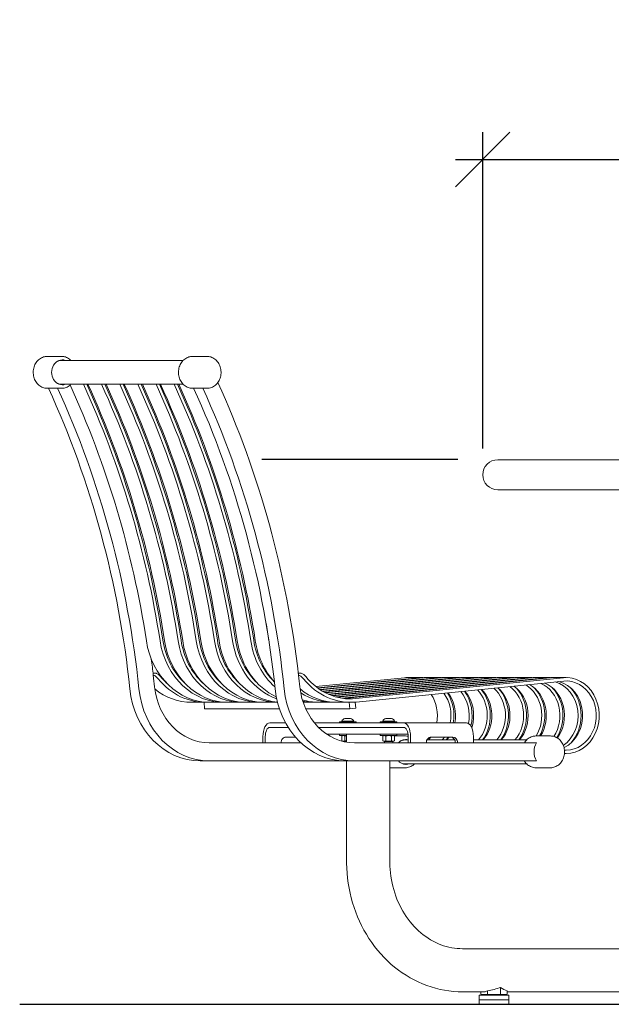
# Model space of a CAD drawing. Extents: x -7 to 217, y -7 to 277.
# Drawn here: x 63 to 96, y 63 to 117 of the extents above; entities that cross this region are included whole.
import ezdxf

# ---------------------------------------------------------------- set-up
doc = ezdxf.new("R2010")
doc.units = 0
doc.header["$LTSCALE"] = 8
doc.header["$MEASUREMENT"] = 0
doc.header["$PDSIZE"] = 1
doc.layers.get('0').update_dxf_attribs({"color": 2, "linetype": 'CONTINUOUS'})
doc.layers.get('Defpoints').update_dxf_attribs({"linetype": 'CONTINUOUS'})
doc.layers.add('BOLD', color=10, linetype='CONTINUOUS')
doc.layers.add('DIM', color=4, linetype='CONTINUOUS')
doc.styles.add('ROMAND', font='romand', dxfattribs={"height": 2.25})
doc.dimstyles.get("Standard").update_dxf_attribs({"dimscale": 24, "dimtxt": 0.125, "dimasz": 0.125, "dimexe": 0.0625, "dimexo": 0.125, "dimgap": 0.03125, "dimtad": 1, "dimdec": 4, "dimzin": 3, "dimdsep": 46, "dimlunit": 4, "dimtxsty": 'ROMAND', "dimblk1": 'OBLIQUE', "dimblk2": 'OBLIQUE', "dimsah": 1, "dimcen": -0.125, "dimdle": 0.0625, "dimadec": 0, "dimazin": 0, "dimtfac": 1, "dimtdec": 4, "dimtmove": 0, "dimatfit": 3, "dimldrblk": 'OBLIQUE', "dimfxl": 0, "dimfrac": 2, "dimtolj": 1, "dimtzin": 0, "dimarcsym": 0})

# ---------------------------------------------------------------- blocks, each defined once
blk = doc.blocks.new('_OBLIQUE')
at = {"color": 0, "linetype": 'ByBlock'}
blk.add_line((-0.5, -0.5), (0.5, 0.5), dxfattribs=at)
blk = doc.blocks.new('*D4')
at = {"layer": 'Defpoints', "color": 0, "transparency": 16777216}
for p in [(132.786, 109.413), (89.001, 90.488), (132.786, 90.488)]:
    blk.add_point(p, dxfattribs=at)
at = {"layer": 'DIM', "color": 0, "lineweight": -2, "transparency": 16777216}
for p, q in [((89.001, 93.488), (89.001, 110.913)), ((132.786, 93.488), (132.786, 110.913)), ((87.501, 109.413), (134.286, 109.413))]:
    blk.add_line(p, q, dxfattribs=at)
at = {"layer": 'DIM', "color": 0, "lineweight": -2, "transparency": 16777216, "xscale": 3, "yscale": 3, "zscale": 3, "rotation": 180}
blk.add_blockref('_OBLIQUE', (89.001, 109.413), dxfattribs=at)
at = {"layer": 'DIM', "color": 0, "lineweight": -2, "transparency": 16777216, "xscale": 3, "yscale": 3, "zscale": 3}
blk.add_blockref('_OBLIQUE', (132.786, 109.413), dxfattribs=at)
at = {"layer": 'DIM', "color": 0, "transparency": 16777216, "insert": (110.893, 111.878), "char_height": 2.25, "attachment_point": 5, "style": 'ROMAND'}
blk.add_mtext('\\A1;3\'-7 3/4" DIAMETER', dxfattribs=at)

msp = doc.modelspace()

# ---------------------------------------------------------------- linework, layer by layer
at = {"color": 0, "linetype": 'Continuous', "lineweight": 0, "extrusion": (0, 1, 0)}
for p, q in [((65.82226, 98.55989), (65.00976, 98.55989)), ((65.80663, 98.34239), (72.50403, 98.34239)), ((73.82226, 98.55989), (73.00976, 98.55989)), ((65.08253, 96.80989), (65.00976, 96.80989)), ((65.07993, 96.81556), (65.57993, 96.81556)), ((65.82226, 96.80989), (65.66601, 96.80989)), ((65.80663, 97.02739), (72.50403, 97.02739)), ((73.08253, 96.80989), (73.00976, 96.80989)), ((73.57993, 96.81556), (73.07993, 96.81556)), ((73.82226, 96.80989), (73.66601, 96.80989)), ((89.83067, 92.87239), (131.95567, 92.87239)), ((131.95567, 91.21239), (89.83067, 91.21239)), ((70.84427, 81.11575), (70.98345, 81.11575)), ((78.84427, 81.11575), (78.98345, 81.11575)), ((84.69438, 80.86443), (79.81525, 80.37152)), ((79.90328, 80.30465), (85.44438, 80.86443)), ((85.69438, 80.86443), (79.93383, 80.28248)), ((86.44438, 80.86443), (80.02951, 80.21638)), ((86.69438, 80.86443), (80.06284, 80.19449)), ((87.44438, 80.86443), (80.1677, 80.12931)), ((87.69438, 80.86443), (80.20443, 80.10777)), ((88.44438, 80.86443), (80.3207, 80.04375)), ((88.69438, 80.86443), (80.36172, 80.02263)), ((89.44438, 80.86443), (80.49282, 79.96011)), ((89.69438, 80.86443), (80.53959, 79.93958)), ((90.44438, 80.86443), (80.69131, 79.87914)), ((90.69438, 80.86443), (80.74644, 79.85945)), ((91.44438, 80.86443), (80.93022, 79.80225)), ((91.69438, 80.86443), (80.99944, 79.78399)), ((92.44438, 80.86443), (81.2456, 79.73309)), ((92.69438, 80.86443), (81.34825, 79.7182)), ((82.01321, 79.70961), (93.44438, 80.86443)), ((84.85242, 80.87239), (85.60242, 80.87239)), ((86.60242, 80.87239), (85.85242, 80.87239)), ((87.60242, 80.87239), (86.85242, 80.87239)), ((88.60242, 80.87239), (87.85242, 80.87239)), ((89.60242, 80.87239), (88.85242, 80.87239)), ((90.60242, 80.87239), (89.85242, 80.87239)), ((91.60242, 80.87239), (90.85242, 80.87239)), ((92.60242, 80.87239), (91.85242, 80.87239)), ((92.85242, 80.87239), (93.60242, 80.87239)), ((93.45854, 80.67764), (82.02737, 79.52283)), ((72.96835, 79.50725), (73.71835, 79.50725)), ((73.65355, 79.50725), (73.68067, 79.14925)), ((74.71835, 79.50725), (73.96835, 79.50725)), ((75.71835, 79.50725), (74.96835, 79.50725)), ((76.71835, 79.50725), (75.96835, 79.50725)), ((77.69887, 79.50725), (76.96835, 79.50725)), ((79.71835, 79.50725), (79.11318, 79.50725)), ((80.71835, 79.50725), (79.96835, 79.50725)), ((80.96835, 79.50725), (81.71835, 79.50725)), ((81.68067, 79.14925), (81.65355, 79.50725)), ((81.97871, 79.5183), (82.00419, 79.18194)), ((77.80454, 79.14925), (73.68067, 79.14925)), ((81.68067, 79.14925), (79.25461, 79.14925)), ((82.00419, 79.18194), (81.68067, 79.14925)), ((77.27366, 78.37239), (78.14404, 78.37239)), ((78.29146, 78.12239), (77.27366, 78.12239)), ((79.73608, 78.37239), (84.64866, 78.37239)), ((84.64866, 78.12239), (79.96344, 78.12239)), ((82.02921, 78.43489), (81.10721, 78.43489)), ((81.10721, 78.37239), (81.10721, 78.43489)), ((81.28676, 78.46589), (81.24321, 78.46589)), ((81.89321, 78.46589), (81.28676, 78.46589)), ((81.49009, 78.62548), (81.41196, 78.62548)), ((81.64634, 78.62548), (81.49009, 78.62548)), ((81.72446, 78.62548), (81.64634, 78.62548)), ((82.02921, 78.37239), (82.02921, 78.43489)), ((84.27921, 78.43489), (83.35721, 78.43489)), ((83.35721, 78.37239), (83.35721, 78.43489)), ((83.53676, 78.46589), (83.49321, 78.46589)), ((84.14321, 78.46589), (83.53676, 78.46589)), ((83.74009, 78.62548), (83.66196, 78.62548)), ((83.89634, 78.62548), (83.74009, 78.62548)), ((83.97446, 78.62548), (83.89634, 78.62548)), ((84.27921, 78.37239), (84.27921, 78.43489)), ((88.11276, 78.37239), (84.64866, 78.37239)), ((76.89866, 77.27864), (76.89866, 77.62239)), ((77.02366, 77.62239), (77.02366, 77.27864)), ((78.16032, 77.59114), (78.68632, 77.59114)), ((80.42191, 77.74739), (83.14418, 77.74739)), ((81.10721, 77.68489), (81.10721, 77.74739)), ((81.10721, 77.68489), (81.50571, 77.68489)), ((81.24331, 77.39229), (81.24331, 77.64937)), ((81.40576, 77.39229), (81.40576, 77.64937)), ((81.50571, 77.31429), (81.50571, 77.74739)), ((83.14418, 77.74739), (83.82719, 77.74739)), ((83.35721, 77.68489), (83.35721, 77.74739)), ((83.35721, 77.68489), (84.27921, 77.68489)), ((83.49331, 77.39229), (83.49331, 77.64937)), ((83.65576, 77.39229), (83.65576, 77.64937)), ((83.82719, 77.74739), (84.89072, 77.74739)), ((83.98066, 77.39229), (83.98066, 77.64937)), ((84.7395, 77.65364), (84.13672, 77.65364)), ((84.14311, 77.39229), (84.14311, 77.64937)), ((84.27921, 77.68489), (84.27921, 77.74739)), ((84.89866, 77.27864), (84.89866, 77.62239)), ((85.02366, 77.62239), (85.02366, 77.27864)), ((86.16032, 77.59114), (87.35111, 77.59114)), ((88.48776, 77.62239), (88.48776, 77.27864)), ((92.7395, 77.65364), (91.927, 77.65364)), ((78.98772, 77.27864), (73.93721, 77.27864)), ((81.36513, 77.35799), (81.33372, 77.35799)), ((81.33372, 77.35799), (81.33372, 77.34872)), ((81.50571, 77.35799), (81.36513, 77.35799)), ((91.96138, 77.27864), (81.93721, 77.27864)), ((83.61513, 77.35799), (83.58372, 77.35799)), ((83.58372, 77.35799), (83.58372, 77.29427)), ((84.05271, 77.35799), (83.61513, 77.35799)), ((84.05271, 77.35799), (84.05271, 77.29427)), ((84.72387, 77.43614), (84.89866, 77.43614)), ((85.92657, 77.43614), (87.45985, 77.43614)), ((88.48776, 77.43614), (91.42127, 77.43614)), ((93.50124, 76.87239), (93.60242, 76.87239)), ((93.60242, 76.68489), (93.50124, 76.68489)), ((73.43721, 76.27864), (73.93721, 76.27864)), ((81.43721, 76.27864), (73.93721, 76.27864)), ((81.93721, 76.27864), (81.43721, 76.27864)), ((81.50571, 70.74739), (81.50571, 76.27864)), ((91.96138, 76.27864), (81.93721, 76.27864)), ((83.88071, 70.74739), (83.88071, 76.27864)), ((84.72387, 76.12114), (91.42127, 76.12114)), ((84.7395, 75.90364), (83.927, 75.90364)), ((92.7395, 75.90364), (91.927, 75.90364)), ((102.72005, 65.93489), (87.88937, 65.93489)), ((89.08015, 63.55989), (87.88937, 63.55989)), ((88.89973, 63.43489), (88.89973, 63.55989)), ((89.26057, 63.43489), (89.26057, 63.61605)), ((89.98226, 63.43489), (89.98226, 63.80436)), ((90.3431, 63.43489), (90.3431, 63.61605)), ((100.66324, 63.55989), (90.3431, 63.55989)), ((88.80892, 63.37239), (90.43392, 63.37239)), ((88.80892, 63.37239), (88.80892, 63.12239)), ((88.80892, 63.12239), (90.43392, 63.12239)), ((88.80892, 63.12239), (90.43392, 63.12239)), ((88.80892, 63.12239), (88.80892, 62.87239)), ((90.43392, 63.37239), (90.43392, 63.12239)), ((90.43392, 63.12239), (90.43392, 62.87239)), ((88.80892, 62.87239), (90.43392, 62.87239))]:
    msp.add_line(p, q, dxfattribs=at)
at = {"color": 0, "linetype": 'Continuous', "lineweight": 0}
for centre, radius, start, end in [((89.83067, 92.04239), 0.83, 90, 270), ((81.27011, 78.46176), 0.02721, 171.257752, 260.799381), ((81.46049, 78.40515), 0.22561, 102.421093, 164.380616), ((81.67594, 78.40515), 0.22561, 15.619384, 77.578907), ((81.86632, 78.46176), 0.02721, 279.200619, 8.742248), ((83.52011, 78.46176), 0.02721, 171.257752, 260.799381), ((83.71049, 78.40515), 0.22561, 102.421093, 164.380616), ((83.92594, 78.40515), 0.22561, 15.619384, 77.578907), ((84.11632, 78.46176), 0.02721, 279.200619, 8.742248), ((81.35696, 77.48614), 0.1989, 92.159639, 124.845945), ((83.60696, 77.48614), 0.1989, 92.159639, 124.845945), ((84.02947, 77.48614), 0.1989, 55.154055, 87.840361), ((81.35696, 77.55553), 0.1989, 235.154055, 263.289486), ((83.60696, 77.55553), 0.1989, 235.154055, 263.289486), ((83.63059, 77.29427), 0.04688, 180, 199.471221), ((84.00584, 77.29427), 0.04688, 340.528779, 0), ((84.02947, 77.55553), 0.1989, 276.710514, 304.845945), ((90.70395, 64.74739), 1.1875, 232.573938, 252.309893), ((89.25064, 64.38862), 1.01624, 249.79948, 269.761778), ((89.99219, 64.38862), 1.01624, 270.238222, 290.20052)]:
    msp.add_arc(centre, radius, start, end, dxfattribs=at)
for centre, major_axis, ratio, start_param, end_param in [((65.85351, 97.68489), (0, 0.6875), 0.8660254, 5.98668079, 9.72128248), ((65.80663, 97.68489), (0, -0.6575), 0.8660254, 3.14159265, 3.69517744), ((65.80663, 97.68489), (0, -0.6875), 0.8660254, 2.84508814, 3.10221769), ((65.80663, 97.68489), (0, -0.6575), 0.8660254, 5.72960052, 6.28318531), ((37.22374, 74.59199), (0, 48.5), 0.8660254, 4.84482633, 5.19569701), ((28.72374, 74.59199), (0, 47.5), 0.8660254, 4.83164553, 5.19926196), ((29.22374, 74.59199), (0, 47.5), 0.8660254, 4.83164553, 5.19926196), ((65.66601, 97.68489), (0, 0.875), 0.8660254, 3.02775897, 3.14159265), ((65.80663, 97.68489), (0, -0.6875), 0.8660254, 0.03937496, 0.29650452), ((29.62424, 74.53843), (0, -47.90625), 0.8660254, 1.74602447, 2.05944928), ((30.37424, 74.53843), (0, -47.90625), 0.8660254, 1.74602447, 2.05944928), ((30.37424, 74.53843), (0, 48.09375), 0.8660254, 4.88761713, 5.19897032), ((30.62424, 74.53843), (0, -47.90625), 0.8660254, 1.74602447, 2.05944928), ((31.37424, 74.53843), (0, -47.90625), 0.8660254, 1.74602447, 2.05944928), ((31.37424, 74.53843), (0, 48.09375), 0.8660254, 4.88761713, 5.19897032), ((31.62424, 74.53843), (0, -47.90625), 0.8660254, 1.74602447, 2.05944928), ((32.37424, 74.53843), (0, -47.90625), 0.8660254, 1.74602447, 2.05944928), ((32.37424, 74.53843), (0, 48.09375), 0.8660254, 4.88761713, 5.19897032), ((32.62424, 74.53843), (0, -47.90625), 0.8660254, 1.74602447, 2.05944928), ((33.37424, 74.53843), (0, -47.90625), 0.8660254, 1.74602447, 2.05944928), ((33.37424, 74.53843), (0, 48.09375), 0.8660254, 4.88761713, 5.19897032), ((33.62424, 74.53843), (0, -47.90625), 0.8660254, 1.74602447, 2.05944928), ((34.37424, 74.53843), (0, -47.90625), 0.8660254, 1.74602447, 2.05944928), ((34.37424, 74.53843), (0, 48.09375), 0.8660254, 4.88761713, 5.19897032), ((34.62424, 74.53843), (0, -47.90625), 0.8660254, 1.74602447, 2.05944928), ((35.37424, 74.53843), (0, -47.90625), 0.8660254, 1.74602447, 2.05944928), ((35.37424, 74.53843), (0, 48.09375), 0.8660254, 4.88761713, 5.19897032), ((35.62424, 74.53843), (0, -47.90625), 0.8660254, 1.74602447, 2.05944928), ((36.72374, 74.59199), (0, 47.5), 0.8660254, 4.83164553, 5.19926196), ((73.66601, 97.68489), (0, -0.875), 0.8660254, 6.16935163, 6.28318531), ((37.22374, 74.59199), (0, 47.5), 0.8660254, 4.83164553, 5.19926196), ((36.37424, 74.53843), (0, -47.90625), 0.8660254, 1.74602447, 1.76760981), ((73.96835, 83.60096), (0, -4.09371), 0.8660254, 4.88692986, 6.28318531), ((74.71835, 83.60096), (0, -4.09371), 0.8660254, 4.88692986, 6.31845095), ((74.7184, 83.60104), (0, -3.90629), 0.8660254, 4.88691357, 5.60388591), ((74.96835, 83.60096), (0, -4.09371), 0.8660254, 4.88692986, 6.28318531), ((75.71835, 83.60096), (0, -4.09371), 0.8660254, 4.88692986, 6.31845095), ((75.7184, 83.60104), (0, -3.90629), 0.8660254, 4.88691357, 5.60388591), ((75.96835, 83.60096), (0, -4.09371), 0.8660254, 4.88692986, 6.28318531), ((76.71835, 83.60096), (0, -4.09371), 0.8660254, 4.88692986, 6.31845095), ((76.7184, 83.60104), (0, -3.90629), 0.8660254, 4.88691357, 5.60388591), ((76.96835, 83.60096), (0, -4.09371), 0.8660254, 4.88692986, 6.28318531), ((77.71835, 83.60096), (0, -4.09371), 0.8660254, 4.88692986, 6.27768765), ((77.7184, 83.60104), (0, -3.90629), 0.8660254, 4.88691357, 5.60388591), ((77.96835, 83.60096), (0, -4.09371), 0.8660254, 4.88692986, 6.20623239), ((78.71835, 83.60096), (0, -4.09371), 0.8660254, 4.88692986, 5.97843995), ((78.7184, 83.60104), (0, -3.90629), 0.8660254, 4.88691357, 5.60388591), ((78.96835, 83.60096), (0, -4.09371), 0.8660254, 4.88692986, 5.89656288), ((79.71835, 83.60096), (0, -4.09371), 0.8660254, 4.88692986, 5.62716511), ((79.7184, 83.60104), (0, -3.90629), 0.8660254, 4.88691357, 5.57842854), ((79.96835, 83.60096), (0, -4.09371), 0.8660254, 4.88692986, 5.52313966), ((80.71835, 83.60096), (0, -4.09371), 0.8660254, 4.88692986, 4.90261515), ((29.22374, 74.59199), (0, 48.5), 0.8660254, 4.84482633, 4.86342511), ((29.22374, 74.59199), (0, 48.5), 0.8660254, 4.83164553, 4.84482633), ((73.7184, 83.60104), (0, -3.90629), 0.8660254, 5.46603072, 5.60388591), ((37.22374, 74.59199), (0, 48.5), 0.8660254, 4.83164553, 4.84482633), ((81.7184, 83.60104), (0, -3.90629), 0.8660254, 5.46603072, 6.37044343), ((84.85242, 78.77864), (0, 2.09375), 0.8660254, 0, 0.08726646), ((85.60242, 78.77864), (0, -2.09375), 0.8660254, 3.07260059, 3.22885912), ((85.85242, 78.77864), (0, 2.09375), 0.8660254, 0, 0.08726646), ((86.60242, 78.77864), (0, 2.09375), 0.8660254, 6.21419324, 6.37045177), ((86.85242, 78.77864), (0, 2.09375), 0.8660254, 0, 0.08726646), ((87.60242, 78.77864), (0, 2.09375), 0.8660254, 6.21419324, 6.37045177), ((87.85242, 78.77864), (0, 2.09375), 0.8660254, 0, 0.08726646), ((88.60242, 78.77864), (0, 2.09375), 0.8660254, 6.21419324, 6.37045177), ((88.85242, 78.77864), (0, 2.09375), 0.8660254, 0, 0.08726646), ((89.60242, 78.77864), (0, 2.09375), 0.8660254, 6.21419324, 6.37045177), ((89.85242, 78.77864), (0, 2.09375), 0.8660254, 0, 0.08726646), ((90.60242, 78.77864), (0, 2.09375), 0.8660254, 6.21419324, 6.37045177), ((90.85242, 78.77864), (0, 2.09375), 0.8660254, 0, 0.08726646), ((91.60242, 78.77864), (0, 2.09375), 0.8660254, 6.21419324, 6.37045177), ((91.85242, 78.77864), (0, 2.09375), 0.8660254, 0, 0.08726646), ((92.60242, 78.77864), (0, 2.09375), 0.8660254, 6.21419324, 6.37045177), ((92.85242, 78.77864), (0, 2.09375), 0.8660254, 0, 0.08726646), ((93.60242, 78.77864), (0, -2.09375), 0.8660254, 0, 3.22885912), ((73.93721, 80.77864), (0, -3.5), 0.8660254, 4.83164553, 6.28318531), ((73.71835, 83.60096), (0, -4.09371), 0.8660254, 5.46308947, 6.31845095), ((81.93721, 80.77864), (0, -3.5), 0.8660254, 4.83164553, 6.28318531), ((81.71835, 83.60096), (0, -4.09371), 0.8660254, 5.46308947, 6.37045973), ((88.60242, 78.77864), (0, -1.90625), 0.8660254, 0.78941283, 2.48524889), ((88.85242, 78.77864), (0, -1.90625), 0.8660254, 0.78941283, 2.50495841), ((88.60242, 78.77864), (0, 2.09375), 0.8660254, 4.01633574, 5.52256152), ((89.60242, 78.77864), (0, -1.90625), 0.8660254, 0.78941283, 2.5669553), ((89.85242, 78.77864), (0, -1.90625), 0.8660254, 0.78941283, 2.58873573), ((89.60242, 78.77864), (0, 2.09375), 0.8660254, 4.01633574, 5.52256152), ((90.60242, 78.77864), (0, -1.90625), 0.8660254, 0.93953443, 2.6583343), ((90.85242, 78.77864), (0, -1.90625), 0.8660254, 0.93953443, 2.6832593), ((90.60242, 78.77864), (0, 2.09375), 0.8660254, 4.14514058, 5.52256152), ((91.60242, 78.77864), (0, -1.90625), 0.8660254, 0.92356546, 2.76517702), ((91.85242, 78.77864), (0, -1.90625), 0.8660254, 0.86650102, 2.79561906), ((91.60242, 78.77864), (0, 2.09375), 0.8660254, 4.09305177, 5.52256152), ((92.60242, 78.77864), (0, -1.90625), 0.8660254, 0.53152519, 2.90246884), ((92.85242, 78.77864), (0, -1.90625), 0.8660254, 0.38824691, 2.94651293), ((93.60242, 78.77864), (0, 1.90625), 0.8660254, 3.14159265, 6.37045177), ((92.60242, 78.77864), (0, 2.09375), 0.8660254, 3.90221644, 5.52256152), ((73.43721, 80.77864), (0, -4.5), 0.8660254, 4.83164553, 6.28318531), ((73.93721, 80.77864), (0, -4.5), 0.8660254, 4.83164553, 6.28318531), ((72.96835, 83.60096), (0, -4.09371), 0.8660254, 5.67476692, 6.28318531), ((81.43721, 80.77864), (0, -4.5), 0.8660254, 4.83164553, 6.28318531), ((81.93721, 80.77864), (0, -4.5), 0.8660254, 4.83164553, 6.28318531), ((80.96835, 83.60096), (0, -4.09371), 0.8660254, 5.67476692, 6.28318531), ((80.71835, 83.60096), (0, -4.09371), 0.8660254, 5.76912224, 6.31845095), ((84.85242, 78.77864), (0, -1.90625), 0.8660254, 1.35603448, 2.22618654), ((85.60242, 78.77864), (0, 1.90625), 0.8660254, 4.49762713, 5.41549871), ((85.60242, 78.77864), (0, -2.09375), 0.8660254, 1.37552792, 2.21185626), ((85.85242, 78.77864), (0, -1.90625), 0.8660254, 1.35603448, 2.29016934), ((86.60242, 78.77864), (0, -1.90625), 0.8660254, 1.34214943, 2.34018424), ((86.60242, 78.77864), (0, 2.09375), 0.8660254, 4.43637248, 5.41101803), ((86.85242, 78.77864), (0, -1.90625), 0.8660254, 1.21189093, 2.35730736), ((87.60242, 78.77864), (0, -1.90625), 0.8660254, 0.78941283, 2.41024701), ((87.60242, 78.77864), (0, 2.09375), 0.8660254, 4.01633574, 5.47101371), ((87.85242, 78.77864), (0, -1.90625), 0.8660254, 0.78941283, 2.4284788), ((79.96835, 83.60096), (0, -4.09371), 0.8660254, 6.02723952, 6.28318531), ((79.71835, 83.60096), (0, -4.09371), 0.8660254, 6.10560064, 6.31845095), ((77.27366, 77.62239), (0, 0.75), 0.5, 0, 1.57079633), ((77.27366, 77.62239), (0, 0.5), 0.5, 0, 1.57079633), ((84.64866, 77.62239), (0, -0.75), 0.5, 1.57079633, 3.14159265), ((84.64866, 77.62239), (0, 0.5), 0.5, 4.71238898, 6.28318531), ((88.11276, 77.62239), (0, -0.75), 0.5, 1.57079633, 3.14159265), ((78.16032, 77.27864), (0, 0.3125), 0.8660254, 0, 1.57079633), ((80.73776, 77.62239), (0, 0.5), 0.5, 1.31811607, 1.40945836), ((86.16032, 77.27864), (0, 0.3125), 0.8660254, 0, 1.57079633), ((84.85242, 78.77864), (0, -1.90625), 0.8660254, 0.78941283, 0.89787705), ((85.60242, 78.77864), (0, 1.90625), 0.8660254, 3.93100548, 4.03987975), ((85.60242, 78.77864), (0, -2.09375), 0.8660254, 0.87474309, 0.96773775), ((85.85242, 78.77864), (0, -1.90625), 0.8660254, 0.78941283, 0.8982871), ((87.22611, 77.27864), (0, 0.3125), 0.8660254, 4.71238898, 6.28318531), ((87.35111, 77.27864), (0, -0.3125), 0.8660254, 1.57079633, 3.14159265), ((84.77075, 76.77864), (0, 0.6875), 0.8660254, 6.06665502, 7.03964169), ((84.72387, 76.77864), (0, -0.6575), 0.8660254, 3.14159265, 3.69517744), ((84.72387, 76.77864), (0, -0.6875), 0.8660254, 2.84508814, 3.10221769), ((92.58325, 76.77864), (0, -0.875), 0.8660254, 4.1041434, 5.32063456), ((84.77075, 76.77864), (0, 0.6875), 0.8660254, 2.38513627, 3.43809717), ((84.72387, 76.77864), (0, -0.6575), 0.8660254, 5.72960052, 6.28318531), ((84.72387, 76.77864), (0, -0.6875), 0.8660254, 0.03937496, 0.29650452), ((89.08015, 64.74739), (0, -1.1875), 0.5, 0, 0.30875061), ((88.53889, 64.74739), (2.375, 0), 0.5, 5.02113959, 5.36559698)]:
    msp.add_ellipse(centre, major_axis=major_axis, ratio=ratio, start_param=start_param, end_param=end_param, dxfattribs=at)
for points, knots in [([(65.00976, 96.80989), (64.92886, 96.80989), (64.84799, 96.82465), (64.69418, 96.88209), (64.62134, 96.92493), (64.49047, 97.03459), (64.43267, 97.1017), (64.33801, 97.25357), (64.3014, 97.33849), (64.25328, 97.51744), (64.24191, 97.61149), (64.24572, 97.79905), (64.26093, 97.89254), (64.31654, 98.06934), (64.35689, 98.15264), (64.45874, 98.30026), (64.52011, 98.36466), (64.65741, 98.46757), (64.73316, 98.50634), (64.87673, 98.54995), (64.94324, 98.55989), (65.00976, 98.55989)], [3.14159265, 3.14159265, 3.14159265, 3.14159265, 3.45441646, 3.45441646, 3.76933716, 3.76933716, 4.08857259, 4.08857259, 4.41131895, 4.41131895, 4.73582623, 4.73582623, 5.06077685, 5.06077685, 5.38512256, 5.38512256, 5.70744879, 5.70744879, 6.02596976, 6.02596976, 6.28318531, 6.28318531, 6.28318531, 6.28318531]), ([(66.32798, 98.34239), (66.3012, 98.36925), (66.27273, 98.39402), (66.1746, 98.46757), (66.09885, 98.50634), (65.95528, 98.54995), (65.88877, 98.55989), (65.82226, 98.55989)], [5.567924778, 5.567924778, 5.567924778, 5.567924778, 5.707448788, 5.707448788, 6.025969756, 6.025969756, 6.283185307, 6.283185307, 6.283185307, 6.283185307]), ([(73.00976, 96.80989), (72.92886, 96.80989), (72.84799, 96.82465), (72.69418, 96.88209), (72.62134, 96.92493), (72.49047, 97.03459), (72.43267, 97.1017), (72.33801, 97.25357), (72.3014, 97.33849), (72.25328, 97.51744), (72.24191, 97.61149), (72.24572, 97.79905), (72.26093, 97.89254), (72.31654, 98.06934), (72.35689, 98.15264), (72.45874, 98.30026), (72.52011, 98.36466), (72.65741, 98.46757), (72.73316, 98.50634), (72.87673, 98.54995), (72.94324, 98.55989), (73.00976, 98.55989)], [3.14159265, 3.14159265, 3.14159265, 3.14159265, 3.45441646, 3.45441646, 3.76933716, 3.76933716, 4.08857259, 4.08857259, 4.41131895, 4.41131895, 4.73582623, 4.73582623, 5.06077685, 5.06077685, 5.38512256, 5.38512256, 5.70744879, 5.70744879, 6.02596976, 6.02596976, 6.28318531, 6.28318531, 6.28318531, 6.28318531]), ([(73.82226, 96.80989), (73.90315, 96.80989), (73.98402, 96.82465), (74.13783, 96.88209), (74.21067, 96.92493), (74.34154, 97.03459), (74.39935, 97.1017), (74.494, 97.25357), (74.53061, 97.33849), (74.57873, 97.51744), (74.5901, 97.61149), (74.58629, 97.79905), (74.57108, 97.89254), (74.51547, 98.06934), (74.47512, 98.15264), (74.37327, 98.30026), (74.3119, 98.36466), (74.1746, 98.46757), (74.09885, 98.50634), (73.95528, 98.54995), (73.88877, 98.55989), (73.82226, 98.55989)], [3.14159265, 3.14159265, 3.14159265, 3.14159265, 3.45441646, 3.45441646, 3.76933716, 3.76933716, 4.08857259, 4.08857259, 4.41131895, 4.41131895, 4.73582623, 4.73582623, 5.06077685, 5.06077685, 5.38512256, 5.38512256, 5.70744879, 5.70744879, 6.02596976, 6.02596976, 6.28318531, 6.28318531, 6.28318531, 6.28318531]), ([(65.82226, 96.80989), (65.90315, 96.80989), (65.98402, 96.82465), (66.13783, 96.88209), (66.21067, 96.92493), (66.27643, 96.98003), (66.27719, 96.98067), (66.27795, 96.98131)], [3.141592654, 3.141592654, 3.141592654, 3.141592654, 3.454416461, 3.454416461, 3.769337162, 3.769337162, 3.773034214, 3.773034214, 3.773034214, 3.773034214]), ([(70.85816, 80.99644), (70.87386, 80.99644), (70.89405, 80.99159), (70.93898, 80.97198), (70.96374, 80.95724), (71.01094, 80.92348), (71.03653, 80.90222), (71.08478, 80.85618), (71.10745, 80.8314), (71.12601, 80.80843)], [1.508565411, 1.508565411, 1.508565411, 1.508565411, 1.602739435, 1.602739435, 1.69691346, 1.69691346, 1.791158821, 1.791158821, 1.885404182, 1.885404182, 1.885404182, 1.885404182]), ([(71.25155, 80.92797), (71.23293, 80.95088), (71.21021, 80.9756), (71.16188, 81.02158), (71.13627, 81.04282), (71.08904, 81.07655), (71.06428, 81.0913), (71.01934, 81.1109), (70.99915, 81.11575), (70.98345, 81.11575)], [1.131891964, 1.131891964, 1.131891964, 1.131891964, 1.226144604, 1.226144604, 1.320397244, 1.320397244, 1.414571496, 1.414571496, 1.508745749, 1.508745749, 1.508745749, 1.508745749]), ([(78.85816, 80.99644), (78.87386, 80.99644), (78.89405, 80.99159), (78.93898, 80.97198), (78.96374, 80.95724), (79.01094, 80.92348), (79.03653, 80.90222), (79.08478, 80.85618), (79.10745, 80.8314), (79.12601, 80.80843)], [1.508565411, 1.508565411, 1.508565411, 1.508565411, 1.602739435, 1.602739435, 1.69691346, 1.69691346, 1.791158821, 1.791158821, 1.885404182, 1.885404182, 1.885404182, 1.885404182]), ([(79.25155, 80.92797), (79.23293, 80.95088), (79.21021, 80.9756), (79.16188, 81.02158), (79.13627, 81.04282), (79.08904, 81.07655), (79.06428, 81.0913), (79.01934, 81.1109), (78.99915, 81.11575), (78.98345, 81.11575)], [1.131891964, 1.131891964, 1.131891964, 1.131891964, 1.226144604, 1.226144604, 1.320397244, 1.320397244, 1.414571496, 1.414571496, 1.508745749, 1.508745749, 1.508745749, 1.508745749]), ([(81.40576, 77.64937), (81.38024, 77.66714), (81.35038, 77.67227), (81.2987, 77.67227), (81.26884, 77.66714), (81.24331, 77.64937)], [0.585741239, 0.585741239, 0.585741239, 0.585741239, 0.740769147, 0.740769147, 0.895797054, 0.895797054, 0.895797054, 0.895797054]), ([(83.65576, 77.64937), (83.63024, 77.66714), (83.60038, 77.67227), (83.5487, 77.67227), (83.51884, 77.66714), (83.49331, 77.64937)], [0.585741239, 0.585741239, 0.585741239, 0.585741239, 0.740769147, 0.740769147, 0.895797054, 0.895797054, 0.895797054, 0.895797054]), ([(83.98066, 77.64937), (83.92961, 77.66714), (83.86989, 77.67227), (83.76654, 77.67227), (83.70682, 77.66714), (83.65576, 77.64937)], [0.585741239, 0.585741239, 0.585741239, 0.585741239, 0.740769147, 0.740769147, 0.895797054, 0.895797054, 0.895797054, 0.895797054]), ([(84.14311, 77.64937), (84.11759, 77.66714), (84.08773, 77.67227), (84.03605, 77.67227), (84.00619, 77.66714), (83.98066, 77.64937)], [0.585741239, 0.585741239, 0.585741239, 0.585741239, 0.740769147, 0.740769147, 0.895797054, 0.895797054, 0.895797054, 0.895797054]), ([(91.29811, 77.27864), (91.30678, 77.29287), (91.31582, 77.3068), (91.37599, 77.39401), (91.43735, 77.45841), (91.57466, 77.56132), (91.65041, 77.60009), (91.79397, 77.6437), (91.86048, 77.65364), (91.927, 77.65364)], [5.325437586, 5.325437586, 5.325437586, 5.325437586, 5.385122556, 5.385122556, 5.707448788, 5.707448788, 6.025969756, 6.025969756, 6.283185307, 6.283185307, 6.283185307, 6.283185307]), ([(92.7395, 75.90364), (92.8204, 75.90364), (92.90126, 75.9184), (93.05507, 75.97584), (93.12791, 76.01868), (93.25879, 76.12834), (93.31659, 76.19545), (93.41124, 76.34732), (93.44785, 76.43224), (93.49597, 76.61119), (93.50734, 76.70524), (93.50353, 76.8928), (93.48832, 76.98629), (93.43271, 77.16309), (93.39236, 77.24639), (93.29051, 77.39401), (93.22914, 77.45841), (93.09184, 77.56132), (93.01609, 77.60009), (92.87252, 77.6437), (92.80601, 77.65364), (92.7395, 77.65364)], [3.14159265, 3.14159265, 3.14159265, 3.14159265, 3.45441646, 3.45441646, 3.76933716, 3.76933716, 4.08857259, 4.08857259, 4.41131895, 4.41131895, 4.73582623, 4.73582623, 5.06077685, 5.06077685, 5.38512256, 5.38512256, 5.70744879, 5.70744879, 6.02596976, 6.02596976, 6.28318531, 6.28318531, 6.28318531, 6.28318531]), ([(81.24331, 77.39229), (81.26884, 77.37452), (81.2987, 77.3694), (81.35038, 77.3694), (81.38024, 77.37452), (81.40576, 77.39229)], [0.585741239, 0.585741239, 0.585741239, 0.585741239, 0.740769147, 0.740769147, 0.895797054, 0.895797054, 0.895797054, 0.895797054]), ([(83.49331, 77.39229), (83.51884, 77.37452), (83.5487, 77.3694), (83.60038, 77.3694), (83.63024, 77.37452), (83.65576, 77.39229)], [0.585741239, 0.585741239, 0.585741239, 0.585741239, 0.740769147, 0.740769147, 0.895797054, 0.895797054, 0.895797054, 0.895797054]), ([(83.65576, 77.39229), (83.70682, 77.37452), (83.76654, 77.3694), (83.86989, 77.3694), (83.92961, 77.37452), (83.98066, 77.39229)], [0.585741239, 0.585741239, 0.585741239, 0.585741239, 0.740769147, 0.740769147, 0.895797054, 0.895797054, 0.895797054, 0.895797054]), ([(83.98066, 77.39229), (84.00619, 77.37452), (84.03605, 77.3694), (84.08773, 77.3694), (84.11759, 77.37452), (84.14311, 77.39229)], [0.585741239, 0.585741239, 0.585741239, 0.585741239, 0.740769147, 0.740769147, 0.895797054, 0.895797054, 0.895797054, 0.895797054]), ([(84.7395, 75.90364), (84.8204, 75.90364), (84.90126, 75.9184), (85.05507, 75.97584), (85.12791, 76.01868), (85.21097, 76.08827), (85.22842, 76.1043), (85.24522, 76.12114)], [3.141592654, 3.141592654, 3.141592654, 3.141592654, 3.454416461, 3.454416461, 3.769337162, 3.769337162, 3.856853183, 3.856853183, 3.856853183, 3.856853183]), ([(91.927, 75.90364), (91.8461, 75.90364), (91.76523, 75.9184), (91.61143, 75.97584), (91.53858, 76.01868), (91.40771, 76.12834), (91.34991, 76.19545), (91.30125, 76.27352), (91.29968, 76.27608), (91.29811, 76.27864)], [3.141592654, 3.141592654, 3.141592654, 3.141592654, 3.454416461, 3.454416461, 3.769337162, 3.769337162, 4.088572587, 4.088572587, 4.099340375, 4.099340375, 4.099340375, 4.099340375]), ([(87.88937, 63.55989), (87.2224, 63.55989), (86.5558, 63.67859), (85.28649, 64.1395), (84.6851, 64.48412), (83.60399, 65.3629), (83.1265, 65.89993), (82.34487, 67.10393), (82.04057, 67.77078), (81.62612, 69.17206), (81.51592, 69.90642), (81.50594, 70.67737), (81.50571, 70.71238), (81.50571, 70.74739)], [3.14159265, 3.14159265, 3.14159265, 3.14159265, 3.44626607, 3.44626607, 3.75496694, 3.75496694, 4.06912621, 4.06912621, 4.38328547, 4.38328547, 4.69744474, 4.69744474, 4.71238898, 4.71238898, 4.71238898, 4.71238898]), ([(87.88937, 65.93489), (87.48882, 65.93489), (87.08802, 66.0076), (86.31359, 66.29816), (85.93994, 66.51648), (85.2568, 67.0896), (84.94775, 67.44454), (84.4375, 68.25548), (84.23507, 68.70965), (83.96103, 69.66807), (83.88747, 70.17111), (83.88086, 70.69952), (83.88071, 70.72346), (83.88071, 70.74739)], [3.14159265, 3.14159265, 3.14159265, 3.14159265, 3.45575192, 3.45575192, 3.76991118, 3.76991118, 4.08407045, 4.08407045, 4.39349057, 4.39349057, 4.69794563, 4.69794563, 4.71238898, 4.71238898, 4.71238898, 4.71238898]), ([(88.89973, 63.43489), (88.96062, 63.41249), (89.02301, 63.4047), (89.1373, 63.4047), (89.19969, 63.41249), (89.26057, 63.43489)], [3.007788438, 3.007788438, 3.007788438, 3.007788438, 3.350653688, 3.350653688, 3.693518939, 3.693518939, 3.693518939, 3.693518939]), ([(89.26057, 63.43489), (89.38234, 63.41249), (89.50713, 63.4047), (89.73571, 63.4047), (89.86049, 63.41249), (89.98226, 63.43489)], [3.007788438, 3.007788438, 3.007788438, 3.007788438, 3.350653688, 3.350653688, 3.693518939, 3.693518939, 3.693518939, 3.693518939]), ([(89.98226, 63.43489), (90.04315, 63.41249), (90.10554, 63.4047), (90.21983, 63.4047), (90.28222, 63.41249), (90.3431, 63.43489)], [3.007788438, 3.007788438, 3.007788438, 3.007788438, 3.350653688, 3.350653688, 3.693518939, 3.693518939, 3.693518939, 3.693518939])]:
    msp.add_open_spline(points, degree=3, knots=knots, dxfattribs=at)
for points in [[(81.50571, 77.66954), (81.47171, 77.66642), (81.4371, 77.66028), (81.40576, 77.64937)], [(84.89859, 77.6346), (84.84638, 77.64724), (84.79294, 77.65364), (84.7395, 77.65364)], [(81.40576, 77.39229), (81.4371, 77.38138), (81.47171, 77.37524), (81.50571, 77.37212)], [(83.927, 75.90364), (83.91156, 75.90364), (83.89612, 75.90418), (83.88071, 75.90524)]]:
    msp.add_open_spline(points, degree=3, dxfattribs=at)
at = {"layer": 'BOLD'}
msp.add_line((63.49947, 62.87239), (164.20228, 62.87239), dxfattribs=at)
at = {"layer": 'DIM'}
msp.add_line((76.83192, 92.90368), (87.62845, 92.90368), dxfattribs=at)

# ---------------------------------------------------------------- dimensions: what is measured, and where the dimension line sits
dim = msp.add_linear_dim(base=(132.78567, 109.4133), p1=(89.00067, 90.48768), p2=(132.78567, 90.48768), text='3\'-7 3/4" DIAMETER', dimstyle='Standard', dxfattribs=at)
dim.commit()
dim.dimension.update_dxf_attribs({"geometry": '*D4', "text_midpoint": (110.89317, 111.87759)})

doc.saveas('drawing.dxf')
